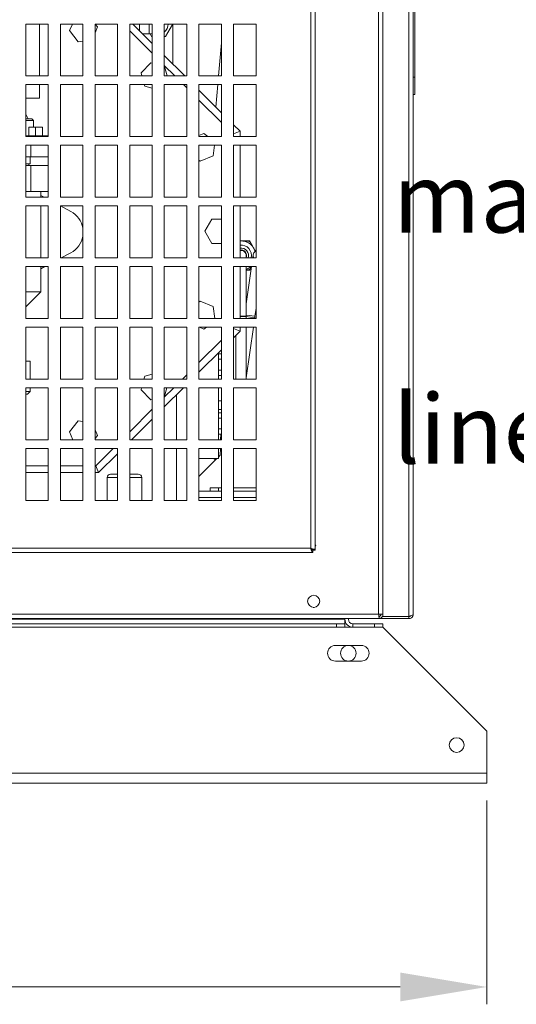
# Model space of a CAD drawing. Units: millimetres. Extents: x -1896 to 28677, y -2406 to 7134.
# Drawn here: x 9188 to 9474, y -94 to 475 of the extents above; entities that cross this region are included whole.
import ezdxf

# ---------------------------------------------------------------- set-up
doc = ezdxf.new("R2010")
doc.units = ezdxf.units.MM
doc.linetypes.add('Continua', pattern=[0])
doc.layers.add('Spigoli tangenti visibili(MAC_ISO)', color=7, linetype='Continuous', lineweight=18)
doc.layers.add('Spigoli visibili(MAC_ISO)', color=7, linetype='Continuous', lineweight=35)
doc.styles.add('MAC_ISOTesto caratteri grandi', font='sanss___.ttf')
doc.styles.get("Standard").update_dxf_attribs({"font": 'txt.shx'})
doc.dimstyles.new('CASTELMAC-MAC_ISOTesto caratteri grandi$0', dxfattribs={"dimscale": 10, "dimtxt": 6, "dimasz": 5, "dimexe": 1, "dimexo": 1, "dimgap": 0.75, "dimtad": 1, "dimdec": 0, "dimrnd": 1e-08, "dimdsep": 46, "dimtxsty": 'MAC_ISOTesto caratteri grandi', "dimcen": 0.09, "dimdle": 10, "dimclrd": 7, "dimclre": 7, "dimclrt": 7, "dimadec": 0, "dimazin": 2, "dimtfac": 0.625, "dimtdec": 0, "dimtmove": 0, "dimatfit": 3, "dimfxl": 1, "dimtolj": 1, "dimlwd": 15, "dimlwe": 15, "dimarcsym": 0})

# ---------------------------------------------------------------- blocks, each defined once
blk = doc.blocks.new('*D108')
at = {"color": 7, "linetype": 'Continua', "lineweight": 15, "transparency": 16777216}
for p, q in [((8497.33, 29.7), (8497.33, -93.75)), ((9457.33, 23.9), (9457.33, -93.75)), ((8547.33, -83.75), (9407.33, -83.75))]:
    blk.add_line(p, q, dxfattribs=at)
at = {"color": 7, "linetype": 'Continua', "transparency": 16777216}
for points in [[(8547.33, -75.42), (8547.33, -92.08), (8497.33, -83.75)], [(9407.33, -75.42), (9407.33, -92.08), (9457.33, -83.75)]]:
    blk.add_solid(points, dxfattribs=at)
at = {"layer": 'Defpoints', "color": 0, "linetype": 'Continua', "transparency": 16777216}
for p in [(8497.33, 39.7), (9457.33, 33.9), (9457.33, -83.75)]:
    blk.add_point(p, dxfattribs=at)
at = {"color": 7, "linetype": 'Continua', "lineweight": 15, "transparency": 16777216, "insert": (8977.33, -45.3), "char_height": 60, "attachment_point": 5, "style": 'MAC_ISOTesto caratteri grandi'}
blk.add_mtext('\\A1;960', dxfattribs=at)

msp = doc.modelspace()

# ---------------------------------------------------------------- linework, layer by layer
at = {"layer": 'Spigoli tangenti visibili(MAC_ISO)', "lineweight": 15}
for p, q in [((9394.83, 131.39), (9394.83, 836.89)), ((9412.28, 832.59), (9412.28, 130.19)), ((9355.58, 169.64), (9355.58, 818.14)), ((9358.18, 816.2), (9358.18, 171.57)), ((9262.28, 466.4), (9262.28, 472.14)), ((9251.08, 468.26), (9264.08, 455.26)), ((9271.08, 448.26), (9277.2, 442.14)), ((9415.78, 441.39), (9414.78, 441.39)), ((9282.2, 437.14), (9284.08, 435.26)), ((9291.08, 428.26), (9304.08, 415.26)), ((9191.13, 420.18), (9191.08, 420.18)), ((9194.03, 407.14), (9194.03, 407.5)), ((9194.03, 395.5), (9194.03, 402.14)), ((9194.03, 375.5), (9194.03, 390.5)), ((9318.37, 303.47), (9314.79, 303.47)), ((9318.37, 303.37), (9314.79, 303.37)), ((9318.37, 304.12), (9323.39, 303.4)), ((9318.37, 303.3), (9323.28, 302.6)), ((9304.08, 289.72), (9291.08, 276.72)), ((9284.08, 269.72), (9281.49, 267.14)), ((9276.49, 262.14), (9271.08, 256.72)), ((9264.08, 249.72), (9251.08, 236.72)), ((9241.49, 227.14), (9231.51, 217.16)), ((9204.08, 217.16), (9191.08, 217.16)), ((9224.08, 217.16), (9211.08, 217.16)), ((9231.51, 217.16), (9231.08, 217.16)), ((9244.08, 210.27), (9238.03, 210.27)), ((9258.03, 210.27), (9251.08, 210.27)), ((9304.08, 198.9), (9291.08, 198.9)), ((9324.08, 198.9), (9311.08, 198.9)), ((8983.58, 169.64), (9355.58, 169.64)), ((8559.83, 131.39), (9394.83, 131.39)), ((8979.34, 128.5), (9375.32, 128.5)), ((8497.33, 39.7), (9457.33, 39.7))]:
    msp.add_line(p, q, dxfattribs=at)
for radius, start, end in [(6.07, 347.2805, 95.4948), (4.31, 341.9518, 97.7435), (3.06, 348.7684, 100.9521)]:
    msp.add_arc((9315.37, 338.47), radius, start, end, dxfattribs=at)
for centre, major_axis, ratio, start_param, end_param in [((9315.37, 346.82), (3.92, 0), 0.02281, 1.301482, 1.719719), ((9316.36, 346.47), (0, 0.5), 0.219707, 5.770125, 6.283185), ((9316.91, 346.47), (0, 0.5), 0.185484, 5.479968, 6.283185), ((9319.99, 346.47), (0, 0.5), 0.447214, 5.371447, 6.283185), ((9319.99, 346.47), (0.433, 0.25), 0.447214, 0, 0.911738), ((9321.53, 343.8), (0.433, 0.25), 0.185484, 0, 0.803217), ((9321.8, 343.33), (0.433, 0.25), 0.219707, 0, 0.51306), ((9322.59, 342.64), (2.04, -3.53), 0.023779, 1.311716, 1.829761), ((9322.79, 341.61), (0.433, 0.25), 0.219707, 5.770125, 6.283185), ((9323.06, 341.14), (0.433, 0.25), 0.185484, 5.479968, 6.283185), ((9319.99, 330.47), (0, -0.5), 0.447214, 0, 0.911738), ((9319.99, 330.47), (0.433, -0.25), 0.447214, 5.371447, 6.283185)]:
    msp.add_ellipse(centre, major_axis=major_axis, ratio=ratio, start_param=start_param, end_param=end_param, dxfattribs=at)
for points in [[(9316.97, 346.82), (9318.09, 346.81), (9319.16, 346.79), (9320.16, 346.78)], [(9320.16, 346.78), (9320.68, 345.91), (9321.23, 345), (9321.79, 344.03)], [(9323.4, 341.26), (9323.47, 341.14), (9323.53, 341.02), (9323.6, 340.9)], [(9320.16, 330.17), (9319.58, 330.16), (9318.99, 330.15), (9318.37, 330.14)], [(9321.34, 332.13), (9320.93, 331.45), (9320.54, 330.8), (9320.16, 330.17)]]:
    msp.add_open_spline(points, degree=3, dxfattribs=at)
at = {"layer": 'Spigoli visibili(MAC_ISO)', "lineweight": 15}
for p, q in [((9397.33, 131.39), (9397.33, 836.89)), ((9414.78, 831.39), (9414.78, 131.39)), ((9358.08, 168.35), (9358.08, 819.43)), ((9415.78, 441.39), (9415.78, 531.39)), ((9191.08, 442.14), (9191.08, 472.14)), ((9191.08, 472.14), (9204.08, 472.14)), ((9199.03, 442.14), (9199.03, 472.14)), ((9204.08, 472.14), (9204.08, 442.14)), ((9211.08, 442.14), (9211.08, 472.14)), ((9211.08, 472.14), (9224.08, 472.14)), ((9216.42, 468.31), (9218.01, 472.14)), ((9224.08, 472.14), (9224.08, 442.14)), ((9231.08, 442.14), (9231.08, 472.14)), ((9231.08, 472.14), (9244.08, 472.14)), ((9231.13, 472.14), (9232.45, 470.42)), ((9244.08, 472.14), (9244.08, 442.14)), ((9251.08, 442.14), (9251.08, 472.14)), ((9251.08, 472.14), (9264.08, 472.14)), ((9264.08, 460.92), (9252.86, 472.14)), ((9256.78, 472.14), (9256.78, 468.22)), ((9256.83, 468.17), (9256.83, 472.14)), ((9264.08, 472.14), (9264.08, 442.14)), ((9271.08, 442.14), (9271.08, 472.14)), ((9271.08, 472.14), (9284.08, 472.14)), ((9271.82, 464.9), (9275.86, 471.9)), ((9275.86, 471.9), (9275.72, 472.14)), ((9276.03, 472.14), (9276.03, 448.97)), ((9284.08, 472.14), (9284.08, 442.14)), ((9291.08, 442.14), (9291.08, 472.14)), ((9291.08, 472.14), (9304.08, 472.14)), ((9304.08, 472.14), (9304.08, 442.14)), ((9311.08, 442.14), (9311.08, 472.14)), ((9311.08, 472.14), (9324.08, 472.14)), ((9324.08, 472.14), (9324.08, 442.14)), ((9221.34, 461.9), (9216.42, 468.31)), ((9232.45, 470.42), (9231.08, 467.11)), ((9262.28, 466.4), (9258.6, 466.4)), ((9262.28, 466.4), (9264.08, 466.4)), ((9262.87, 466.4), (9263.73, 464.9)), ((9224.08, 462.26), (9221.34, 461.9)), ((9263.73, 464.9), (9264.08, 464.9)), ((9271.08, 464.9), (9271.82, 464.9)), ((9304.08, 461.35), (9302.39, 442.14)), ((9257.67, 444.04), (9263.38, 449.75)), ((9263.38, 449.75), (9264.08, 449.57)), ((9282.86, 442.14), (9271.08, 453.92)), ((9258.18, 442.14), (9257.67, 444.04)), ((9271.08, 447.69), (9271.19, 447.66)), ((9271.19, 447.66), (9272.67, 442.14)), ((9204.08, 442.14), (9191.08, 442.14)), ((9224.08, 442.14), (9211.08, 442.14)), ((9244.08, 442.14), (9231.08, 442.14)), ((9264.08, 442.14), (9251.08, 442.14)), ((9284.08, 442.14), (9271.08, 442.14)), ((9304.08, 442.14), (9291.08, 442.14)), ((9324.08, 442.14), (9311.08, 442.14)), ((9415.78, 441.39), (9415.78, 431.39)), ((9191.08, 407.14), (9191.08, 437.14)), ((9191.08, 437.14), (9204.08, 437.14)), ((9199.03, 429.4), (9199.03, 437.14)), ((9204.08, 437.14), (9204.08, 407.14)), ((9211.08, 407.14), (9211.08, 437.14)), ((9211.08, 437.14), (9224.08, 437.14)), ((9224.08, 437.14), (9224.08, 407.14)), ((9231.08, 407.14), (9231.08, 437.14)), ((9231.08, 437.14), (9244.08, 437.14)), ((9244.08, 437.14), (9244.08, 407.14)), ((9251.08, 407.14), (9251.08, 437.14)), ((9251.08, 437.14), (9264.08, 437.14)), ((9259.76, 436.23), (9259.52, 437.14)), ((9264.08, 435.07), (9259.76, 436.23)), ((9264.08, 437.14), (9264.08, 407.14)), ((9271.08, 407.14), (9271.08, 437.14)), ((9271.08, 437.14), (9284.08, 437.14)), ((9284.08, 437.14), (9284.08, 407.14)), ((9291.08, 407.14), (9291.08, 437.14)), ((9291.08, 437.14), (9304.08, 437.14)), ((9304.08, 420.92), (9291.08, 433.92)), ((9301.96, 437.14), (9300.82, 424.17)), ((9304.08, 437.14), (9304.08, 407.14)), ((9311.08, 407.14), (9311.08, 437.14)), ((9311.08, 437.14), (9324.08, 437.14)), ((9324.08, 437.14), (9324.08, 407.14)), ((9191.08, 429.4), (9199.03, 429.4)), ((9414.78, 431.39), (9415.78, 431.39)), ((9191.08, 417.5), (9194.53, 417.5)), ((9195.53, 416.5), (9191.08, 416.5)), ((9191.13, 420.18), (9192.48, 417.5)), ((9194.53, 417.5), (9195.53, 416.5)), ((9195.53, 412.5), (9195.53, 416.5)), ((9192.78, 407.5), (9192.78, 412.5)), ((9196.78, 412.5), (9192.78, 412.5)), ((9200.78, 412.5), (9196.78, 412.5)), ((9196.78, 407.5), (9196.78, 412.5)), ((9200.78, 407.5), (9200.78, 412.5)), ((9314.79, 410.21), (9311.08, 413.92)), ((9311.08, 408.67), (9314.79, 410.21)), ((9314.79, 407.14), (9314.79, 410.21)), ((9194.03, 407.5), (9191.08, 407.5)), ((9204.08, 407.14), (9191.08, 407.14)), ((9194.03, 407.5), (9204.08, 407.5)), ((9224.08, 407.14), (9211.08, 407.14)), ((9244.08, 407.14), (9231.08, 407.14)), ((9264.08, 407.14), (9251.08, 407.14)), ((9284.08, 407.14), (9271.08, 407.14)), ((9291.08, 407.73), (9293.95, 408.92)), ((9304.08, 407.14), (9291.08, 407.14)), ((9293.95, 408.92), (9296.28, 407.14)), ((9324.08, 407.14), (9311.08, 407.14)), ((9191.08, 372.14), (9191.08, 402.14)), ((9191.08, 402.14), (9204.08, 402.14)), ((9204.08, 402.14), (9204.08, 372.14)), ((9211.08, 372.14), (9211.08, 402.14)), ((9211.08, 402.14), (9224.08, 402.14)), ((9224.08, 402.14), (9224.08, 372.14)), ((9231.08, 372.14), (9231.08, 402.14)), ((9231.08, 402.14), (9244.08, 402.14)), ((9244.08, 402.14), (9244.08, 372.14)), ((9251.08, 372.14), (9251.08, 402.14)), ((9251.08, 402.14), (9264.08, 402.14)), ((9264.08, 402.14), (9264.08, 372.14)), ((9271.08, 372.14), (9271.08, 402.14)), ((9271.08, 402.14), (9284.08, 402.14)), ((9284.08, 402.14), (9284.08, 372.14)), ((9291.08, 372.14), (9291.08, 402.14)), ((9291.08, 402.14), (9304.08, 402.14)), ((9300.12, 402.14), (9299.31, 395.98)), ((9304.08, 402.14), (9304.08, 372.14)), ((9311.08, 372.14), (9311.08, 402.14)), ((9311.08, 402.14), (9324.08, 402.14)), ((9314.79, 372.14), (9314.79, 402.14)), ((9324.08, 402.14), (9324.08, 372.14)), ((9191.08, 395.5), (9194.03, 395.5)), ((9193.53, 395.5), (9193.53, 391.4)), ((9204.08, 395.5), (9194.03, 395.5)), ((9291.84, 392.89), (9291.08, 393.48)), ((9299.31, 395.98), (9291.84, 392.89)), ((9191.08, 391.4), (9193.53, 391.4)), ((9194.03, 390.5), (9191.08, 390.5)), ((9192.78, 390.5), (9192.78, 391.4)), ((9194.03, 390.5), (9204.08, 390.5)), ((9191.08, 375.5), (9194.03, 375.5)), ((9204.08, 375.5), (9194.03, 375.5)), ((9199.78, 373.13), (9199.78, 375.5)), ((9204.08, 372.14), (9191.08, 372.14)), ((9199.69, 372.14), (9199.69, 373.13)), ((9199.78, 373.13), (9199.69, 373.13)), ((9201.65, 372.14), (9199.78, 373.13)), ((9224.08, 372.14), (9211.08, 372.14)), ((9244.08, 372.14), (9231.08, 372.14)), ((9264.08, 372.14), (9251.08, 372.14)), ((9284.08, 372.14), (9271.08, 372.14)), ((9304.08, 372.14), (9291.08, 372.14)), ((9324.08, 372.14), (9311.08, 372.14)), ((9191.08, 337.14), (9191.08, 367.14)), ((9191.08, 367.14), (9204.08, 367.14)), ((9199.69, 337.14), (9199.69, 367.14)), ((9204.08, 367.14), (9204.08, 337.14)), ((9211.08, 337.14), (9211.08, 367.14)), ((9211.08, 367.14), (9224.08, 367.14)), ((9217.11, 363.92), (9211.08, 367.13)), ((9224.08, 367.14), (9224.08, 337.14)), ((9231.08, 337.14), (9231.08, 367.14)), ((9231.08, 367.14), (9244.08, 367.14)), ((9244.08, 367.14), (9244.08, 337.14)), ((9251.08, 337.14), (9251.08, 367.14)), ((9251.08, 367.14), (9264.08, 367.14)), ((9264.08, 367.14), (9264.08, 337.14)), ((9271.08, 337.14), (9271.08, 367.14)), ((9271.08, 367.14), (9284.08, 367.14)), ((9284.08, 367.14), (9284.08, 337.14)), ((9291.08, 337.14), (9291.08, 367.14)), ((9291.08, 367.14), (9304.08, 367.14)), ((9304.08, 367.14), (9304.08, 337.14)), ((9311.08, 337.14), (9311.08, 367.14)), ((9311.08, 367.14), (9324.08, 367.14)), ((9314.79, 337.14), (9314.79, 367.14)), ((9324.08, 367.14), (9324.08, 337.14)), ((9294.44, 352.5), (9298.48, 359.5)), ((9298.48, 359.5), (9304.08, 359.5)), ((9298.48, 345.5), (9294.44, 352.5)), ((9314.79, 346.97), (9316.36, 346.97)), ((9316.91, 346.97), (9316.36, 346.97)), ((9319.99, 346.97), (9316.91, 346.97)), ((9321.96, 344.05), (9320.42, 346.72)), ((9304.08, 345.5), (9298.48, 345.5)), ((9322.23, 343.58), (9321.96, 344.05)), ((9322.23, 343.58), (9323.22, 341.86)), ((9323.5, 341.39), (9323.22, 341.86)), ((9323.73, 340.99), (9323.5, 341.39)), ((9204.08, 337.14), (9191.08, 337.14)), ((9224.08, 337.14), (9211.08, 337.14)), ((9211.58, 337.14), (9217.11, 340.08)), ((9244.08, 337.14), (9231.08, 337.14)), ((9264.08, 337.14), (9251.08, 337.14)), ((9284.08, 337.14), (9271.08, 337.14)), ((9304.08, 337.14), (9291.08, 337.14)), ((9324.08, 337.14), (9311.08, 337.14)), ((9318.37, 337.14), (9318.37, 338.47)), ((9322.4, 338.9), (9322.15, 337.14)), ((9191.08, 302.14), (9191.08, 332.14)), ((9191.08, 332.14), (9204.08, 332.14)), ((9199.69, 330.86), (9199.69, 332.14)), ((9199.69, 330.86), (9199.78, 330.86)), ((9199.78, 330.86), (9202.18, 332.14)), ((9199.78, 317.5), (9199.78, 330.86)), ((9204.08, 332.14), (9204.08, 302.14)), ((9211.08, 302.14), (9211.08, 332.14)), ((9211.08, 332.14), (9224.08, 332.14)), ((9224.08, 332.14), (9224.08, 302.14)), ((9231.08, 302.14), (9231.08, 332.14)), ((9231.08, 332.14), (9244.08, 332.14)), ((9244.08, 332.14), (9244.08, 302.14)), ((9251.08, 302.14), (9251.08, 332.14)), ((9251.08, 332.14), (9264.08, 332.14)), ((9264.08, 332.14), (9264.08, 302.14)), ((9271.08, 302.14), (9271.08, 332.14)), ((9271.08, 332.14), (9284.08, 332.14)), ((9284.08, 332.14), (9284.08, 302.14)), ((9291.08, 302.14), (9291.08, 332.14)), ((9291.08, 332.14), (9304.08, 332.14)), ((9304.08, 332.14), (9304.08, 302.14)), ((9311.08, 302.14), (9311.08, 332.14)), ((9311.08, 332.14), (9324.08, 332.14)), ((9314.79, 302.14), (9314.79, 332.14)), ((9321.43, 332.14), (9318.37, 310.64)), ((9318.37, 303.47), (9318.37, 332.14)), ((9318.37, 329.97), (9319.99, 329.97)), ((9320.42, 330.22), (9321.4, 331.93)), ((9324.08, 332.14), (9324.08, 302.14)), ((9191.08, 317.5), (9199.78, 317.5)), ((9191.08, 308.8), (9199.78, 317.5)), ((9291.08, 311.51), (9291.84, 312.1)), ((9291.84, 312.1), (9299.31, 309.01)), ((9299.31, 309.01), (9300.21, 302.14)), ((9323.39, 303.4), (9324.08, 308.17)), ((9204.08, 302.14), (9191.08, 302.14)), ((9224.08, 302.14), (9211.08, 302.14)), ((9244.08, 302.14), (9231.08, 302.14)), ((9264.08, 302.14), (9251.08, 302.14)), ((9284.08, 302.14), (9271.08, 302.14)), ((9304.08, 302.14), (9291.08, 302.14)), ((9324.08, 302.14), (9311.08, 302.14)), ((9318.37, 303.47), (9318.37, 303.37)), ((9318.37, 302.14), (9318.37, 303.37)), ((9323.21, 302.14), (9323.28, 302.6)), ((9323.28, 302.6), (9323.39, 303.4)), ((9191.08, 267.14), (9191.08, 297.14)), ((9191.08, 297.14), (9204.08, 297.14)), ((9204.08, 297.14), (9204.08, 267.14)), ((9211.08, 267.14), (9211.08, 297.14)), ((9211.08, 297.14), (9224.08, 297.14)), ((9224.08, 297.14), (9224.08, 267.14)), ((9231.08, 267.14), (9231.08, 297.14)), ((9231.08, 297.14), (9244.08, 297.14)), ((9244.08, 297.14), (9244.08, 267.14)), ((9251.08, 267.14), (9251.08, 297.14)), ((9251.08, 297.14), (9264.08, 297.14)), ((9264.08, 297.14), (9264.08, 267.14)), ((9271.08, 267.14), (9271.08, 297.14)), ((9271.08, 297.14), (9284.08, 297.14)), ((9284.08, 297.14), (9284.08, 267.14)), ((9291.08, 267.14), (9291.08, 297.14)), ((9291.08, 297.14), (9304.08, 297.14)), ((9293.95, 296.07), (9291.38, 297.14)), ((9295.34, 297.14), (9293.95, 296.07)), ((9304.08, 297.14), (9304.08, 267.14)), ((9311.08, 267.14), (9311.08, 297.14)), ((9311.08, 297.14), (9324.08, 297.14)), ((9311.08, 296.32), (9314.79, 294.78)), ((9314.79, 294.78), (9314.79, 297.14)), ((9318.34, 267.95), (9322.5, 297.14)), ((9318.37, 268.37), (9318.37, 297.14)), ((9324.08, 297.14), (9324.08, 267.14)), ((9311.08, 291.07), (9314.79, 294.78)), ((9312.37, 292.36), (9312.37, 268.37)), ((9291.08, 271.07), (9304.08, 284.07)), ((9302.33, 282.32), (9302.33, 267.14)), ((9302.33, 281.66), (9304.08, 281.66)), ((9302.33, 278.58), (9304.08, 278.58)), ((9193.53, 277.5), (9191.08, 277.5)), ((9193.53, 277.5), (9193.53, 267.14)), ((9259.32, 267.14), (9259.76, 268.76)), ((9259.76, 268.76), (9264.08, 269.92)), ((9271.08, 267.34), (9271.29, 267.14)), ((9302.33, 272.41), (9304.08, 272.41)), ((9302.33, 269.33), (9304.08, 269.33)), ((9204.08, 267.14), (9191.08, 267.14)), ((9191.08, 232.14), (9191.08, 262.14)), ((9191.08, 262.14), (9204.08, 262.14)), ((9193.53, 262.14), (9193.53, 260)), ((9204.08, 262.14), (9204.08, 232.14)), ((9224.08, 267.14), (9211.08, 267.14)), ((9211.08, 232.14), (9211.08, 262.14)), ((9211.08, 262.14), (9224.08, 262.14)), ((9224.08, 262.14), (9224.08, 232.14)), ((9244.08, 267.14), (9231.08, 267.14)), ((9231.08, 232.14), (9231.08, 262.14)), ((9231.08, 262.14), (9244.08, 262.14)), ((9244.08, 262.14), (9244.08, 232.14)), ((9264.08, 267.14), (9251.08, 267.14)), ((9251.08, 232.14), (9251.08, 262.14)), ((9251.08, 262.14), (9264.08, 262.14)), ((9257.67, 260.95), (9257.98, 262.14)), ((9264.08, 262.14), (9264.08, 232.14)), ((9284.08, 267.14), (9271.08, 267.14)), ((9271.08, 251.07), (9282.14, 262.14)), ((9271.08, 232.14), (9271.08, 262.14)), ((9271.08, 262.14), (9284.08, 262.14)), ((9272.48, 262.14), (9271.19, 257.33)), ((9284.08, 262.14), (9284.08, 232.14)), ((9304.08, 267.14), (9291.08, 267.14)), ((9291.08, 232.14), (9291.08, 262.14)), ((9291.08, 262.14), (9304.08, 262.14)), ((9302.33, 262.14), (9302.33, 232.14)), ((9304.08, 262.14), (9304.08, 232.14)), ((9324.08, 267.14), (9311.08, 267.14)), ((9311.08, 232.14), (9311.08, 262.14)), ((9311.08, 262.14), (9324.08, 262.14)), ((9324.08, 262.14), (9324.08, 232.14)), ((9191.08, 260), (9193.53, 260)), ((9192.03, 258.5), (9191.08, 258.5)), ((9192.03, 258.5), (9193.53, 260)), ((9263.38, 255.24), (9257.67, 260.95)), ((9271.19, 257.33), (9271.08, 257.3)), ((9278.03, 232.14), (9278.03, 258.02)), ((9264.08, 255.42), (9263.38, 255.24)), ((9304.08, 254.54), (9302.33, 254.54)), ((9302.33, 249.54), (9304.08, 249.54)), ((9302.33, 247.76), (9304.08, 247.76)), ((9302.33, 244.68), (9304.08, 244.68)), ((9304.08, 248.9), (9304.04, 247.76)), ((9216.42, 236.68), (9221.34, 243.09)), ((9221.34, 243.09), (9224.08, 242.73)), ((9252.14, 232.14), (9264.08, 244.07)), ((9218.3, 232.14), (9216.42, 236.68)), ((9231.08, 237.88), (9232.45, 234.57)), ((9232.45, 234.57), (9231.08, 232.78)), ((9302.33, 238.51), (9304.08, 238.51)), ((9302.33, 235.43), (9304.08, 235.43)), ((9303.69, 235.43), (9303.59, 232.14)), ((9204.08, 232.14), (9191.08, 232.14)), ((9224.08, 232.14), (9211.08, 232.14)), ((9244.08, 232.14), (9231.08, 232.14)), ((9264.08, 232.14), (9251.08, 232.14)), ((9284.08, 232.14), (9271.08, 232.14)), ((9304.08, 232.14), (9291.08, 232.14)), ((9324.08, 232.14), (9311.08, 232.14)), ((9191.08, 197.14), (9191.08, 227.14)), ((9191.08, 227.14), (9204.08, 227.14)), ((9204.08, 227.14), (9204.08, 197.14)), ((9211.08, 197.14), (9211.08, 227.14)), ((9211.08, 227.14), (9224.08, 227.14)), ((9224.08, 227.14), (9224.08, 197.14)), ((9231.08, 197.14), (9231.08, 227.14)), ((9231.08, 227.14), (9244.08, 227.14)), ((9233.16, 213.16), (9244.08, 224.07)), ((9244.08, 227.14), (9244.08, 197.14)), ((9251.08, 197.14), (9251.08, 227.14)), ((9251.08, 227.14), (9264.08, 227.14)), ((9264.08, 227.14), (9264.08, 197.14)), ((9271.08, 197.14), (9271.08, 227.14)), ((9271.08, 227.14), (9284.08, 227.14)), ((9278.03, 197.14), (9278.03, 227.14)), ((9284.08, 227.14), (9284.08, 197.14)), ((9291.08, 197.14), (9291.08, 227.14)), ((9291.08, 227.14), (9304.08, 227.14)), ((9302.33, 227.14), (9302.33, 221.3)), ((9303.33, 223.2), (9302.33, 222.19)), ((9303.45, 227.14), (9303.33, 223.2)), ((9304.08, 227.14), (9304.08, 197.14)), ((9311.08, 197.14), (9311.08, 227.14)), ((9311.08, 227.14), (9324.08, 227.14)), ((9324.08, 227.14), (9324.08, 197.14)), ((9231.51, 217.16), (9233.16, 213.16)), ((9291.08, 221.3), (9302.33, 221.3)), ((9301.43, 221.3), (9291.08, 210.94)), ((9191.08, 213.16), (9204.08, 213.16)), ((9211.08, 213.16), (9224.08, 213.16)), ((9231.08, 213.16), (9233.16, 213.16)), ((9240.03, 212.27), (9244.08, 212.27)), ((9251.08, 212.27), (9256.03, 212.27)), ((9238.03, 197.14), (9238.03, 210.27)), ((9258.03, 197.14), (9258.03, 210.27)), ((9291.08, 202.4), (9304.08, 202.4)), ((9302.43, 204.4), (9297.53, 204.4)), ((9297.53, 204.4), (9297.53, 202.4)), ((9302.43, 202.4), (9302.43, 204.4)), ((9304.08, 204.4), (9302.43, 204.4)), ((9324.08, 204.4), (9311.08, 204.4)), ((9311.08, 202.4), (9324.08, 202.4)), ((9204.08, 197.14), (9191.08, 197.14)), ((9224.08, 197.14), (9211.08, 197.14)), ((9244.08, 197.14), (9231.08, 197.14)), ((9264.08, 197.14), (9251.08, 197.14)), ((9284.08, 197.14), (9271.08, 197.14)), ((9304.08, 197.14), (9291.08, 197.14)), ((9324.08, 197.14), (9311.08, 197.14)), ((9358.59, 171.15), (9358.08, 170.64)), ((9358.18, 171.57), (9358.59, 171.15)), ((8982.29, 167.14), (9356.87, 167.14)), ((9355.96, 168.52), (9355.96, 168.52)), ((9356.46, 169.02), (9356.19, 168.75)), ((9356.69, 169.25), (9356.69, 169.25)), ((9356.87, 168.34), (9356.87, 167.14)), ((9356.88, 168.35), (9358.08, 168.35)), ((9357.59, 135.4), (9357.06, 135.4)), ((9397.33, 131.39), (9394.83, 131.39)), ((8559.9, 128.89), (9394.75, 128.89)), ((9370.42, 125.9), (8984.24, 125.9)), ((9370.42, 125.9), (9370.42, 123.9)), ((9375.32, 125.9), (9370.42, 125.9)), ((9375.32, 128.89), (9375.32, 128.5)), ((9375.32, 128.5), (9375.32, 125.9)), ((9375.32, 123.9), (9375.32, 125.9)), ((9375.33, 128.5), (9375.33, 128.89)), ((9377.33, 128.89), (9377.33, 128.5)), ((9379.93, 125.9), (9392.43, 125.9)), ((9379.93, 125.9), (9379.93, 123.9)), ((9397.33, 125.9), (9392.43, 125.9)), ((9392.43, 125.9), (9392.43, 123.9)), ((9394.83, 128.89), (9394.75, 128.89)), ((9394.83, 128.89), (9394.83, 128.89)), ((9394.83, 128.89), (9412.28, 128.89)), ((9395.09, 130.25), (9395.09, 129.21)), ((9395.09, 130.19), (9395.33, 130.19)), ((9412.28, 130.09), (9396.96, 130.09)), ((9397.02, 130.19), (9412.28, 130.19)), ((9397.33, 123.9), (9397.33, 125.9)), ((9412.28, 128.89), (9412.28, 130.09)), ((9370.42, 123.9), (8984.24, 123.9)), ((9370.42, 123.9), (9375.32, 123.9)), ((9379.93, 123.9), (9375.32, 123.9)), ((9392.43, 123.9), (9379.93, 123.9)), ((9392.43, 123.9), (9397.33, 123.9)), ((9397.33, 123.9), (9457.33, 63.9)), ((9369.83, 113.4), (9384.83, 113.4)), ((9384.83, 104.4), (9369.83, 104.4)), ((9457.33, 39.7), (9457.33, 63.9)), ((9457.33, 39.7), (9457.33, 33.9)), ((9457.33, 33.9), (8497.33, 33.9))]:
    msp.add_line(p, q, dxfattribs=at)
for centre, radius in [((9357.33, 138.89), 3.5), ((9377.33, 108.9), 4.5), ((9439.87, 55.9), 4.25)]:
    msp.add_circle(centre, radius, dxfattribs=at)
for centre, radius, start, end in [((9267.78, 471.9), 5.5, 306.8699, 2.501), ((9192.03, 420.63), 1, 198.1949, 206.5651), ((9210.78, 352), 13.5, 9.8747, 62), ((9210.78, 352), 13.5, 298, 350.1253), ((9315.37, 338.47), 8.5, 79.1196, 82.9439), ((9315.37, 338.47), 8.5, 40.8804, 79.1196), ((9319.99, 346.47), 0.5, 30, 90), ((9315.37, 338.47), 3.25, 337.3801, 100.2997), ((9315.37, 338.47), 3, 0, 101.1686), ((9315.37, 338.47), 8.5, 37.0561, 40.8804), ((9325.37, 338.47), 3, 115.509, 206.448), ((9315.37, 338.47), 8.5, 19.1196, 22.9439), ((9315.37, 338.47), 8.5, 16.1999, 19.1196), ((9315.37, 338.47), 8.5, 290.6673, 311.8039), ((9319.99, 330.47), 0.5, 270, 330), ((9315.37, 268.37), 3, 180, 204.3338), ((9315.37, 268.37), 3, 335.6662, 0), ((9309.89, 235.9), 18, 234.2046, 238.9589), ((9240.03, 210.27), 2, 90, 180), ((9256.03, 210.27), 2, 0, 90), ((9379.93, 128.5), 4.6, 180, 270), ((9379.93, 128.5), 2.6, 180, 270), ((9369.83, 108.9), 4.5, 90, 270), ((9384.83, 108.9), 4.5, 270, 90)]:
    msp.add_arc(centre, radius, start, end, dxfattribs=at)
for centre, major_axis, ratio, start_param, end_param in [((9396.66, 130.57), (-1.68, 1.3), 0.568807, 0.414851, 0.420437), ((9393.62, 129.58), (1.42, -0.59), 0.25499, 5.732648, 5.81865)]:
    msp.add_ellipse(centre, major_axis=major_axis, ratio=ratio, start_param=start_param, end_param=end_param, dxfattribs=at)
for points in [[(9358.08, 171.7), (9358.11, 171.66), (9358.14, 171.62), (9358.18, 171.57)], [(9358.18, 171.57), (9358.14, 171.59), (9358.11, 171.62), (9358.08, 171.64)]]:
    msp.add_open_spline(points, degree=3, dxfattribs=at)
for points, knots in [([(9356.87, 167.14), (9356.68, 167.14), (9356.25, 167.59), (9355.82, 168.89), (9355.58, 169.64)], [-1, -1, -1, -1, -0.571429, 0, 0, 0, 0]), ([(9355.58, 169.64), (9355.66, 169.51), (9355.74, 169.38), (9355.9, 169.14), (9355.98, 169.02), (9356.11, 168.84), (9356.17, 168.78), (9356.33, 168.6), (9356.44, 168.5), (9356.65, 168.37), (9356.76, 168.34), (9356.87, 168.34)], [0, 0, 0, 0, 0.0453401, 0.0453401, 0.0907647, 0.0907647, 0.1209599, 0.1209599, 0.1814503, 0.1814503, 0.2420852, 0.2420852, 0.2420852, 0.2420852]), ([(9355.58, 169.64), (9356.32, 169.39), (9357.62, 168.96), (9358.08, 168.53), (9358.08, 168.35)], [0, 0, 0, 0, 0.571429, 1, 1, 1, 1]), ([(9356.88, 168.35), (9356.88, 168.45), (9356.84, 168.56), (9356.71, 168.78), (9356.62, 168.88), (9356.43, 169.04), (9356.37, 169.1), (9356.19, 169.23), (9356.08, 169.31), (9355.83, 169.47), (9355.7, 169.55), (9355.58, 169.64)], [-0.2420852, -0.2420852, -0.2420852, -0.2420852, -0.1814503, -0.1814503, -0.1209599, -0.1209599, -0.0907647, -0.0907647, -0.0453401, -0.0453401, 0, 0, 0, 0]), ([(9397.33, 131.39), (9397.33, 131.1), (9397.23, 130.52), (9396.72, 129.64), (9395.82, 129), (9395.13, 128.89), (9394.83, 128.89)], [-1, -1, -1, -1, -0.785714, -0.571429, -0.285714, 0, 0, 0, 0]), ([(9394.83, 131.36), (9394.83, 131.36), (9394.83, 131.37), (9394.83, 131.38), (9394.83, 131.38), (9394.83, 131.39)], [0, 0, 0, 0, 0.001221451, 0.001221451, 0.002279608, 0.002279608, 0.002279608, 0.002279608]), ([(9394.83, 131.37), (9394.83, 131.23), (9394.86, 131.08), (9394.89, 130.94), (9394.93, 130.8), (9394.98, 130.66), (9395.02, 130.54), (9395.06, 130.42), (9395.09, 130.33), (9395.09, 130.25)], [-0.9923829, -0.9923829, -0.9923829, -0.9923829, -0.7857143, -0.7857143, -0.7857143, -0.5714286, -0.5714286, -0.5714286, -0.3553102, -0.3553102, -0.3553102, -0.3553102]), ([(9394.83, 128.89), (9394.98, 128.9), (9395.15, 129.03), (9395.05, 129.64), (9394.89, 130.51), (9394.83, 131.08), (9394.83, 131.36)], [0.0348307, 0.0348307, 0.0348307, 0.0348307, 0.2857143, 0.5714286, 0.7857143, 0.9923829, 0.9923829, 0.9923829, 0.9923829]), ([(9395.1, 130.11), (9395.17, 130.13), (9395.26, 130.16), (9395.34, 130.19), (9395.51, 130.27), (9395.68, 130.39), (9395.82, 130.54), (9395.92, 130.66), (9396, 130.8), (9396.05, 130.94), (9396.1, 131.09), (9396.13, 131.24), (9396.13, 131.39)], [0.1543229, 0.1543229, 0.1543229, 0.1543229, 0.2857143, 0.2857143, 0.2857143, 0.5714286, 0.5714286, 0.5714286, 0.7857143, 0.7857143, 0.7857143, 1, 1, 1, 1]), ([(9412.28, 130.19), (9412.84, 130.36), (9414.15, 130.76), (9414.78, 131.16), (9414.78, 131.39)], [-1, -1, -1, -1, -0.571429, 0, 0, 0, 0]), ([(9414.78, 131.39), (9414.78, 130.64), (9414.15, 129.34), (9412.84, 128.89), (9412.28, 128.89)], [0, 0, 0, 0, 0.571429, 1, 1, 1, 1]), ([(9412.28, 130.09), (9412.45, 130.09), (9412.62, 130.12), (9412.93, 130.25), (9413.07, 130.35), (9413.2, 130.47), (9413.2, 130.47), (9413.2, 130.48)], [-0.2373926, -0.2373926, -0.2373926, -0.2373926, -0.1779327, -0.1779327, -0.1186157, -0.1186157, -0.1170006, -0.1170006, -0.1170006, -0.1170006])]:
    msp.add_open_spline(points, degree=3, knots=knots, dxfattribs=at)

# ---------------------------------------------------------------- texts
at = {"color": 7, "linetype": 'Continua', "lineweight": 15, "insert": (9403.08, 458.44), "char_height": 40, "width": 740.663, "attachment_point": 1}
msp.add_mtext('\\A1;\\pi228.67398;{\\fSansSerif|b1|i0|c2|p2;Linea mandata  Ø16\\P\\pi299.29127;Suction line  Ø16}', dxfattribs=at)

# ---------------------------------------------------------------- dimensions: what is measured, and where the dimension line sits
at = {"color": 7, "linetype": 'Continua', "lineweight": 15}
dim = msp.add_linear_dim(base=(9457.33, -83.75), p1=(8497.33, 39.7), p2=(9457.33, 33.9), dimstyle='CASTELMAC-MAC_ISOTesto caratteri grandi$0', override={"dimcen": 280.022608}, dxfattribs=at)
dim.commit()
dim.dimension.update_dxf_attribs({"geometry": '*D108', "text_midpoint": (8977.33, -45.3)})

doc.saveas('drawing.dxf')
